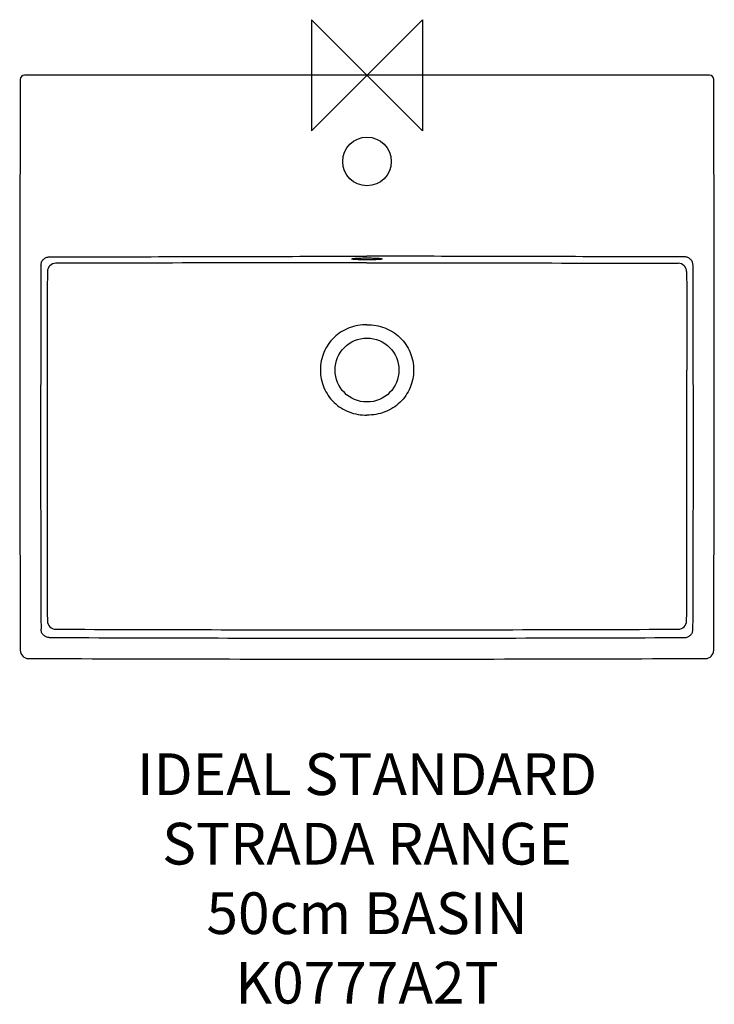
# Model space of a CAD drawing. Units: millimetres. Extents: x -250 to 250, y -668 to 40.
import ezdxf

# ---------------------------------------------------------------- set-up
doc = ezdxf.new("R2010")
doc.units = ezdxf.units.MM
doc.header["$LTSCALE"] = 32.67
for name, color, linetype in [('DETAIL', 2, 'CONTINUOUS'), ('ORIGIN', 6, 'CONTINUOUS'), ('Text', 7, 'CONTINUOUS')]:
    doc.layers.add(name, color=color, linetype=linetype)
doc.styles.add('Fastrack', font='simplex.shx')

# ---------------------------------------------------------------- blocks, each defined once
blk = doc.blocks.new('ORIGIN')
at = {"layer": 'ORIGIN'}
blk.add_lwpolyline([(-20, 20), (-20, -20), (20, 20), (20, -20)], close=True, dxfattribs=at)

msp = doc.modelspace()

# ---------------------------------------------------------------- linework, layer by layer
at = {"layer": 'DETAIL'}
for p, q in [((246.46, 0), (-246.46, 0)), ((-243.48, -419.51), (-243.48, -419.51)), ((243.48, -419.51), (243.48, -419.51))]:
    msp.add_line(p, q, dxfattribs=at)
for points in [[(-249.46, -2.99), (-249.89, -139.41), (-249.89, -276.58), (-249.47, -413.54)], [(249.47, -413.54), (249.89, -276.58), (249.89, -139.41), (249.46, -2.99)]]:
    msp.add_lwpolyline(points, dxfattribs=at)
for centre, radius in [((0, -62), 17.5), ((0, -212), 23)]:
    msp.add_circle(centre, radius, dxfattribs=at)
for centre, radius, start, end in [((-246.46, -3), 3, 90, 179.73174), ((246.46, -3), 3, 0.26826, 90), ((30618.86, -266.45), 30853.69, 179.758879, 180.245129), ((-223.96, -141.24), 6.01, 90.37122, 179.60224), ((223.96, -141.24), 6.01, 0.39776, 89.62878), ((-30618.86, -266.45), 30853.69, 359.754871, 0.241121), ((30567.46, -268.08), 30797.69, 179.895648, 180.231436), ((-30567.46, -268.08), 30797.69, 359.768564, 0.104352), ((-223.96, -392.43), 6.01, 180.4908, 269.66301), ((223.96, -392.43), 6.01, 270.33699, 359.5092), ((87.22, 89858.85), 90257.83, 269.8024406, 269.9446336), ((-87.23, 89863.21), 90262.19, 270.0553698, 270.1975559), ((96.61, 95573.66), 95978.63, 269.8058636, 269.9423256), ((-96.61, 95573.49), 95978.47, 270.0576743, 270.1941366), ((-243.47, -413.51), 6, 180.26957, 269.87904), ((243.47, -413.51), 6, 270.12096, 359.73043), ((110.92, 115815.08), 116235.13, 269.8253051, 269.9453258), ((-110.92, 115814.78), 116234.83, 270.0546741, 270.174695)]:
    msp.add_arc(centre, radius, start, end, dxfattribs=at)
for points, start_tangent, end_tangent in [([(-234.56, -136.61), (-234.11, -134.32), (-232.8, -132.38), (-230.85, -131.1), (-228.57, -130.67)], (-0.001581, 0.999999), (0.999985, -0.005405)), ([(-228.57, -130.67), (-171.44, -130.52), (0, -130.18)], (0.999997, 0.002293), (1, 0)), ([(-11, -132.07), (-10.95, -132.01), (-10.79, -131.94), (-10.53, -131.88), (-10.16, -131.81), (-9.7, -131.75), (-9.15, -131.7), (-7.78, -131.59), (-6.11, -131.5), (-4.21, -131.44), (-2.15, -131.4), (0, -131.39)], (0, 1), (1, 0.000002)), ([(0, -132.72), (-2.15, -132.71), (-4.21, -132.68), (-6.11, -132.62), (-7.78, -132.54), (-9.15, -132.44), (-9.7, -132.38), (-10.16, -132.33), (-10.53, -132.27), (-10.79, -132.2), (-10.95, -132.14), (-11, -132.07)], (-1, -0.000002), (-0.000002, 1)), ([(228.57, -130.67), (171.44, -130.52), (0, -130.18)], (-0.999997, 0.002293), (-1, 0)), ([(0, -131.39), (2.15, -131.4), (4.21, -131.44), (6.11, -131.5), (7.78, -131.59), (9.15, -131.7), (9.7, -131.75), (10.16, -131.81), (10.53, -131.88), (10.79, -131.94), (10.95, -132.01), (11, -132.07)], (1, -0.000002), (0.000002, -1)), ([(11, -132.07), (10.95, -132.14), (10.79, -132.2), (10.53, -132.27), (10.16, -132.33), (9.7, -132.38), (9.15, -132.44), (7.78, -132.54), (6.11, -132.62), (4.21, -132.68), (2.15, -132.71), (0, -132.72)], (0, -1), (-1, 0.000002)), ([(234.56, -136.61), (234.11, -134.32), (232.8, -132.38), (230.85, -131.1), (228.57, -130.67)], (0.001581, 0.999999), (-0.999985, -0.005405)), ([(-229.97, -141.2), (-230.17, -211.99)], (-0.003685, -0.999993), (-0.001767, -0.999998)), ([(0, -134.8), (-56.01, -134.84), (-112.02, -134.95), (-224, -135.23)], (-1, -0.000001), (-0.999998, -0.001732)), ([(0, -134.8), (56.01, -134.84), (112.02, -134.95), (224, -135.23)], (1, -0.000001), (0.999998, -0.001732)), ([(229.97, -141.2), (230.17, -211.99)], (0.003685, -0.999993), (0.001767, -0.999998)), ([(0, -179.43), (-6.48, -180), (-12.75, -181.72), (-18.56, -184.62), (-23.69, -188.61), (-27.88, -193.58), (-31, -199.29), (-32.9, -205.5), (-33.54, -211.97)], (-1, -0.000053), (0.000441, -1)), ([(0, -179.43), (6.48, -180), (12.75, -181.72), (18.56, -184.62), (23.69, -188.61), (27.88, -193.58), (31, -199.29), (32.9, -205.5), (33.54, -211.97)], (1, 0.000053), (-0.000441, -1)), ([(-33.54, -211.97), (-32.9, -218.44), (-31.01, -224.66), (-27.89, -230.36), (-23.68, -235.31), (-18.56, -239.3), (-12.74, -242.19), (0, -244.49)], (0.000478, -1), (1, 0.000024)), ([(33.54, -211.97), (32.9, -218.44), (31.01, -224.66), (27.89, -230.36), (23.68, -235.31), (18.56, -239.3), (12.74, -242.19), (6.47, -243.92), (0, -244.49)], (-0.000478, -1), (-1, -0.000018)), ([(-228.59, -404.42), (-230.88, -403.98), (-232.82, -402.68), (-234.11, -400.74), (-234.55, -398.45)], (-0.999988, -0.004999), (0.003063, 0.999995)), ([(228.59, -404.42), (230.88, -403.98), (232.82, -402.68), (234.11, -400.74), (234.55, -398.45)], (0.999988, -0.004999), (-0.003063, 0.999995))]:
    msp.add_spline(points, degree=3, dxfattribs=dict(at, start_tangent=start_tangent, end_tangent=end_tangent))

# ---------------------------------------------------------------- block references
at = {"layer": 'ORIGIN', "xscale": -2, "yscale": 2, "zscale": 2}
msp.add_blockref('ORIGIN', (0, 0), dxfattribs=at)

# ---------------------------------------------------------------- texts
at = {"layer": 'Text', "insert": (0, -487.72), "char_height": 30, "width": 2237.2895, "attachment_point": 2, "style": 'Fastrack'}
msp.add_mtext('IDEAL STANDARD\\PSTRADA RANGE\\P50cm BASIN\\PK0777A2T', dxfattribs=at)

doc.saveas('drawing.dxf')
